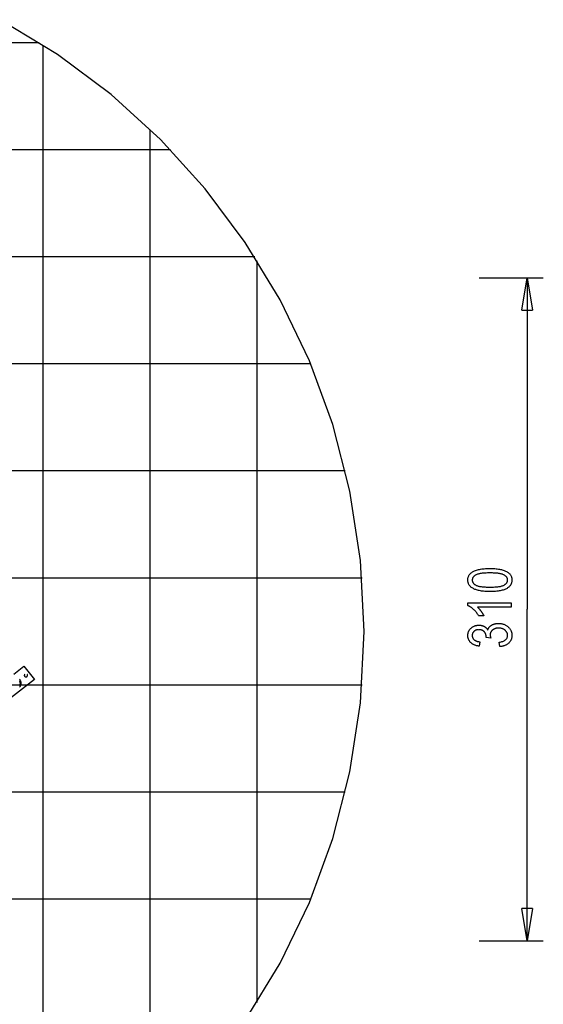
# Model space of a CAD drawing. Extents: x -36.7 to 36.7, y -37.5 to 37.5.
# Drawn here: x 12.2 to 36.7, y -12.4 to 33.6 of the extents above; entities that cross this region are included whole.
import ezdxf

# ---------------------------------------------------------------- set-up
doc = ezdxf.new("R2010")
doc.units = 0
for name, pattern in [('NEW_LINE24', [0]), ('NEW_LINE25', [0]), ('NEW_LINE26', [0]), ('NEW_LINE27', [0]), ('NEW_LINE28', [0]), ('NEW_LINE29', [0]), ('NEW_LINE30', [0]), ('NEW_LINE31', [0]), ('NEW_LINE32', [0]), ('NEW_LINE33', [0]), ('NEW_LINE34', [0]), ('NEW_LINE35', [0]), ('NEW_LINE36', [0]), ('NEW_LINE37', [0]), ('NEW_LINE38', [0]), ('NEW_LINE39', [0]), ('NEW_LINE40', [0]), ('NEW_LINE41', [0]), ('NEW_LINE42', [0]), ('NEW_LINE43', [0]), ('NEW_LINE44', [0]), ('NEW_LINE45', [0]), ('NEW_LINE46', [0]), ('NEW_LINE47', [0])]:
    doc.linetypes.add(name, pattern=pattern)
doc.layers.get('0').update_dxf_attribs({"linetype": 'CONTINUOUS'})

msp = doc.modelspace()

# ---------------------------------------------------------------- linework, layer by layer
at = {"color": 0, "linetype": 'NEW_LINE47'}
for points in [[(28.3111, 5.0467), (28.3111, 5.0467), (28.1432, 8.3695), (27.6507, 11.5964), (26.8498, 14.711), (25.757, 17.697), (24.3883, 20.5379), (22.7605, 23.2175), (20.8895, 25.7194), (18.792, 28.0275), (16.4839, 30.125), (13.982, 31.996), (11.3024, 33.6238)], [(22.7604, -13.1244), (24.3882, -10.4448), (25.7569, -7.6039), (26.8497, -4.6179), (27.6506, -1.5033), (28.1431, 1.7235), (28.311, 5.0465)]]:
    msp.add_lwpolyline(points, dxfattribs=at)
at = {"color": 0}
for points in [[(13.1316, 32.5466), (-21.5094, 32.5466)], [(13.1316, 32.5466), (-21.5094, 32.5466)], [(13.1316, 32.5466), (-21.5094, 32.5466)], [(13.1316, 32.5466), (-21.5094, 32.5466)], [(13.1316, 32.5466), (-21.5094, 32.5466)], [(13.1316, 32.5466), (-21.5094, 32.5466)], [(13.1316, 32.5466), (-21.5094, 32.5466)], [(13.1316, 32.5466), (-21.5094, 32.5466)], [(13.1316, 32.5466), (-21.5094, 32.5466)], [(13.1316, 32.5466), (-21.5094, 32.5466)], [(13.1316, 32.5466), (-21.5094, 32.5466)], [(13.1316, 32.5466), (-21.5094, 32.5466)], [(13.1316, 32.5466), (-21.5094, 32.5466)], [(13.1316, 32.5466), (-21.5094, 32.5466)], [(13.1316, 32.5466), (-21.5094, 32.5466)], [(13.1316, 32.5466), (-21.5094, 32.5466)], [(13.1316, 32.5466), (-21.5094, 32.5466)], [(13.1316, 32.5466), (-21.5094, 32.5466)], [(13.1316, 32.5466), (-21.5094, 32.5466)], [(13.1316, 32.5466), (-21.5094, 32.5466)], [(13.1316, 32.5466), (-21.5094, 32.5466)], [(13.1316, 32.5466), (13.1316, 32.5466)], [(13.3111, 32.4327), (13.3111, 32.4327)], [(13.3111, -22.3395), (13.3111, 32.4327)], [(13.3111, -22.3395), (13.3111, 32.4327)], [(13.3111, -22.3395), (13.3111, 32.4327)], [(13.3111, -22.3395), (13.3111, 32.4327)], [(13.3111, -22.3395), (13.3111, 32.4327)], [(13.3111, -22.3395), (13.3111, 32.4327)], [(13.3111, -22.3395), (13.3111, 32.4327)], [(13.3111, -22.3395), (13.3111, 32.4327)], [(13.3111, -22.3395), (13.3111, 32.4327)], [(13.3111, -22.3395), (13.3111, 32.4327)], [(13.3111, -22.3395), (13.3111, 32.4327)], [(13.3111, -22.3395), (13.3111, 32.4327)], [(13.3111, -22.3395), (13.3111, 32.4327)], [(13.3111, -22.3395), (13.3111, 32.4327)], [(13.3111, -22.3395), (13.3111, 32.4327)], [(13.3111, -22.3395), (13.3111, 32.4327)], [(13.3111, -22.3395), (13.3111, 32.4327)], [(13.3111, -22.3395), (13.3111, 32.4327)], [(13.3111, -22.3395), (13.3111, 32.4327)], [(13.3111, -22.3395), (13.3111, 32.4327)], [(13.3111, -22.3395), (13.3111, 32.4327)], [(18.3111, 28.4987), (18.3111, 28.4987)], [(18.3111, -18.4054), (18.3111, 28.4987)], [(18.3111, -18.4054), (18.3111, 28.4987)], [(18.3111, -18.4054), (18.3111, 28.4987)], [(18.3111, -18.4054), (18.3111, 28.4987)], [(18.3111, -18.4054), (18.3111, 28.4987)], [(18.3111, -18.4054), (18.3111, 28.4987)], [(18.3111, -18.4054), (18.3111, 28.4987)], [(18.3111, -18.4054), (18.3111, 28.4987)], [(18.3111, -18.4054), (18.3111, 28.4987)], [(18.3111, -18.4054), (18.3111, 28.4987)], [(18.3111, -18.4054), (18.3111, 28.4987)], [(18.3111, -18.4054), (18.3111, 28.4987)], [(18.3111, -18.4054), (18.3111, 28.4987)], [(18.3111, -18.4054), (18.3111, 28.4987)], [(18.3111, -18.4054), (18.3111, 28.4987)], [(18.3111, -18.4054), (18.3111, 28.4987)], [(18.3111, -18.4054), (18.3111, 28.4987)], [(18.3111, -18.4054), (18.3111, 28.4987)], [(18.3111, -18.4054), (18.3111, 28.4987)], [(18.3111, -18.4054), (18.3111, 28.4987)], [(18.3111, -18.4054), (18.3111, 28.4987)], [(19.2631, 27.5467), (-27.6409, 27.5467)], [(19.2631, 27.5467), (-27.6409, 27.5467)], [(19.2631, 27.5467), (-27.6409, 27.5467)], [(19.2631, 27.5467), (-27.6409, 27.5467)], [(19.2631, 27.5467), (-27.6409, 27.5467)], [(19.2631, 27.5467), (-27.6409, 27.5467)], [(19.2631, 27.5467), (-27.6409, 27.5467)], [(19.2631, 27.5467), (-27.6409, 27.5467)], [(19.2631, 27.5467), (-27.6409, 27.5467)], [(19.2631, 27.5467), (-27.6409, 27.5467)], [(19.2631, 27.5467), (-27.6409, 27.5467)], [(19.2631, 27.5467), (-27.6409, 27.5467)], [(19.2631, 27.5467), (-27.6409, 27.5467)], [(19.2631, 27.5467), (-27.6409, 27.5467)], [(19.2631, 27.5467), (-27.6409, 27.5467)], [(19.2631, 27.5467), (-27.6409, 27.5467)], [(19.2631, 27.5467), (-27.6409, 27.5467)], [(19.2631, 27.5467), (-27.6409, 27.5467)], [(19.2631, 27.5467), (-27.6409, 27.5467)], [(19.2631, 27.5467), (-27.6409, 27.5467)], [(19.2631, 27.5467), (-27.6409, 27.5467)], [(19.2631, 27.5467), (19.2631, 27.5467)], [(23.1972, 22.5467), (-31.575, 22.5467)], [(23.1972, 22.5467), (-31.575, 22.5467)], [(23.1972, 22.5467), (-31.575, 22.5467)], [(23.1972, 22.5467), (-31.575, 22.5467)], [(23.1972, 22.5467), (-31.575, 22.5467)], [(23.1972, 22.5467), (-31.575, 22.5467)], [(23.1972, 22.5467), (-31.575, 22.5467)], [(23.1972, 22.5467), (-31.575, 22.5467)], [(23.1972, 22.5467), (-31.575, 22.5467)], [(23.1972, 22.5467), (-31.575, 22.5467)], [(23.1972, 22.5467), (-31.575, 22.5467)], [(23.1972, 22.5467), (-31.575, 22.5467)], [(23.1972, 22.5467), (-31.575, 22.5467)], [(23.1972, 22.5467), (-31.575, 22.5467)], [(23.1972, 22.5467), (-31.575, 22.5467)], [(23.1972, 22.5467), (-31.575, 22.5467)], [(23.1972, 22.5467), (-31.575, 22.5467)], [(23.1972, 22.5467), (-31.575, 22.5467)], [(23.1972, 22.5467), (-31.575, 22.5467)], [(23.1972, 22.5467), (-31.575, 22.5467)], [(23.1972, 22.5467), (-31.575, 22.5467)], [(23.1972, 22.5467), (23.1972, 22.5467)], [(23.3111, 22.3672), (23.3111, 22.3672)], [(23.3111, -12.2738), (23.3111, 22.3672)], [(23.3111, -12.2738), (23.3111, 22.3672)], [(23.3111, -12.2738), (23.3111, 22.3672)], [(23.3111, -12.2738), (23.3111, 22.3672)], [(23.3111, -12.2738), (23.3111, 22.3672)], [(23.3111, -12.2738), (23.3111, 22.3672)], [(23.3111, -12.2738), (23.3111, 22.3672)], [(23.3111, -12.2738), (23.3111, 22.3672)], [(23.3111, -12.2738), (23.3111, 22.3672)], [(23.3111, -12.2738), (23.3111, 22.3672)], [(23.3111, -12.2738), (23.3111, 22.3672)], [(23.3111, -12.2738), (23.3111, 22.3672)], [(23.3111, -12.2738), (23.3111, 22.3672)], [(23.3111, -12.2738), (23.3111, 22.3672)], [(23.3111, -12.2738), (23.3111, 22.3672)], [(23.3111, -12.2738), (23.3111, 22.3672)], [(23.3111, -12.2738), (23.3111, 22.3672)], [(23.3111, -12.2738), (23.3111, 22.3672)], [(23.3111, -12.2738), (23.3111, 22.3672)], [(23.3111, -12.2738), (23.3111, 22.3672)], [(23.3111, -12.2738), (23.3111, 22.3672)], [(33.6891, 21.5622), (33.6891, 21.5622)], [(33.6891, 21.5622), (36.6891, 21.5622)], [(33.6891, 21.5622), (36.6891, 21.5622)], [(33.6891, 21.5622), (36.6891, 21.5622)], [(33.6891, 21.5622), (36.6891, 21.5622)], [(33.6891, 21.5622), (36.6891, 21.5622)], [(33.6891, 21.5622), (36.6891, 21.5622)], [(33.6891, 21.5622), (36.6891, 21.5622)], [(33.6891, 21.5622), (36.6891, 21.5622)], [(33.6891, 21.5622), (36.6891, 21.5622)], [(33.6891, 21.5622), (36.6891, 21.5622)], [(33.6891, 21.5622), (36.6891, 21.5622)], [(33.6891, 21.5622), (36.6891, 21.5622)], [(33.6891, 21.5622), (36.6891, 21.5622)], [(33.6891, 21.5622), (36.6891, 21.5622)], [(33.6891, 21.5622), (36.6891, 21.5622)], [(33.6891, 21.5622), (36.6891, 21.5622)], [(33.6891, 21.5622), (36.6891, 21.5622)], [(33.6891, 21.5622), (36.6891, 21.5622)], [(33.6891, 21.5622), (36.6891, 21.5622)], [(33.6891, 21.5622), (36.6891, 21.5622)], [(33.6891, 21.5622), (36.6891, 21.5622)], [(35.6891, 20.0622), (35.9391, 21.5622)], [(35.6891, 20.0622), (35.9391, 21.5622)], [(35.6891, 20.0622), (35.9391, 21.5622)], [(35.6891, 20.0622), (35.9391, 21.5622)], [(35.6891, 20.0622), (35.9391, 21.5622)], [(35.6891, 20.0622), (35.9391, 21.5622)], [(35.6891, 20.0622), (35.9391, 21.5622)], [(35.6891, 20.0622), (35.9391, 21.5622)], [(35.6891, 20.0622), (35.9391, 21.5622)], [(35.6891, 20.0622), (35.9391, 21.5622)], [(35.6891, 20.0622), (35.9391, 21.5622)], [(35.6891, 20.0622), (35.9391, 21.5622)], [(35.6891, 20.0622), (35.9391, 21.5622)], [(35.6891, 20.0622), (35.9391, 21.5622)], [(35.6891, 20.0622), (35.9391, 21.5622)], [(35.6891, 20.0622), (35.9391, 21.5622)], [(35.6891, 20.0622), (35.9391, 21.5622)], [(35.6891, 20.0622), (35.9391, 21.5622)], [(35.6891, 20.0622), (35.9391, 21.5622)], [(35.6891, 20.0622), (35.9391, 21.5622)], [(35.6891, 20.0622), (35.9391, 21.5622)], [(35.9391, 21.5622), (35.9391, 21.5622)], [(35.9391, 21.5622), (35.9391, 21.5622)], [(35.9391, 21.5622), (36.1891, 20.0622)], [(35.9391, 21.5622), (36.1891, 20.0622)], [(35.9391, 21.5622), (36.1891, 20.0622)], [(35.9391, 21.5622), (36.1891, 20.0622)], [(35.9391, 21.5622), (36.1891, 20.0622)], [(35.9391, 21.5622), (36.1891, 20.0622)], [(35.9391, 21.5622), (36.1891, 20.0622)], [(35.9391, 21.5622), (36.1891, 20.0622)], [(35.9391, 21.5622), (36.1891, 20.0622)], [(35.9391, 21.5622), (36.1891, 20.0622)], [(35.9391, 21.5622), (36.1891, 20.0622)], [(35.9391, 21.5622), (36.1891, 20.0622)], [(35.9391, 21.5622), (36.1891, 20.0622)], [(35.9391, 21.5622), (36.1891, 20.0622)], [(35.9391, 21.5622), (36.1891, 20.0622)], [(35.9391, 21.5622), (36.1891, 20.0622)], [(35.9391, 21.5622), (36.1891, 20.0622)], [(35.9391, 21.5622), (36.1891, 20.0622)], [(35.9391, 21.5622), (36.1891, 20.0622)], [(35.9391, 21.5622), (36.1891, 20.0622)], [(35.9391, 21.5622), (36.1891, 20.0622)], [(35.9391, 21.5622), (35.9391, 21.5622)], [(35.9391, 21.5622), (35.9391, 20.0622)], [(35.9391, 21.5622), (35.9391, 20.0622)], [(35.9391, 21.5622), (35.9391, 20.0622)], [(35.9391, 21.5622), (35.9391, 20.0622)], [(35.9391, 21.5622), (35.9391, 20.0622)], [(35.9391, 21.5622), (35.9391, 20.0622)], [(35.9391, 21.5622), (35.9391, 20.0622)], [(35.9391, 21.5622), (35.9391, 20.0622)], [(35.9391, 21.5622), (35.9391, 20.0622)], [(35.9391, 21.5622), (35.9391, 20.0622)], [(35.9391, 21.5622), (35.9391, 20.0622)], [(35.9391, 21.5622), (35.9391, 20.0622)], [(35.9391, 21.5622), (35.9391, 20.0622)], [(35.9391, 21.5622), (35.9391, 20.0622)], [(35.9391, 21.5622), (35.9391, 20.0622)], [(35.9391, 21.5622), (35.9391, 20.0622)], [(35.9391, 21.5622), (35.9391, 20.0622)], [(35.9391, 21.5622), (35.9391, 20.0622)], [(35.9391, 21.5622), (35.9391, 20.0622)], [(35.9391, 21.5622), (35.9391, 20.0622)], [(35.9391, 21.5622), (35.9391, 20.0622)], [(35.9391, 21.5622), (35.9391, 21.5622)], [(35.9391, 21.5622), (35.9391, 6.0845)], [(35.9391, 21.5622), (35.9391, 6.0845)], [(35.9391, 21.5622), (35.9391, 6.0845)], [(35.9391, 21.5622), (35.9391, 6.0845)], [(35.9391, 21.5622), (35.9391, 6.0845)], [(35.9391, 21.5622), (35.9391, 6.0845)], [(35.9391, 21.5622), (35.9391, 6.0845)], [(35.9391, 21.5622), (35.9391, 6.0845)], [(35.9391, 21.5622), (35.9391, 6.0845)], [(35.9391, 21.5622), (35.9391, 6.0845)], [(35.9391, 21.5622), (35.9391, 6.0845)], [(35.9391, 21.5622), (35.9391, 6.0845)], [(35.9391, 21.5622), (35.9391, 6.0845)], [(35.9391, 21.5622), (35.9391, 6.0845)], [(35.9391, 21.5622), (35.9391, 6.0845)], [(35.9391, 21.5622), (35.9391, 6.0845)], [(35.9391, 21.5622), (35.9391, 6.0845)], [(35.9391, 21.5622), (35.9391, 6.0845)], [(35.9391, 21.5622), (35.9391, 6.0845)], [(35.9391, 21.5622), (35.9391, 6.0845)], [(35.9391, 21.5622), (35.9391, 6.0845)], [(36.6891, 21.5622), (36.6891, 21.5622)], [(35.6891, 20.0622), (35.6891, 20.0622)], [(35.6891, 20.0622), (35.6891, 20.0622)], [(35.6891, 20.0622), (36.1891, 20.0622)], [(35.6891, 20.0622), (36.1891, 20.0622)], [(35.6891, 20.0622), (36.1891, 20.0622)], [(35.6891, 20.0622), (36.1891, 20.0622)], [(35.6891, 20.0622), (36.1891, 20.0622)], [(35.6891, 20.0622), (36.1891, 20.0622)], [(35.6891, 20.0622), (36.1891, 20.0622)], [(35.6891, 20.0622), (36.1891, 20.0622)], [(35.6891, 20.0622), (36.1891, 20.0622)], [(35.6891, 20.0622), (36.1891, 20.0622)], [(35.6891, 20.0622), (36.1891, 20.0622)], [(35.6891, 20.0622), (36.1891, 20.0622)], [(35.6891, 20.0622), (36.1891, 20.0622)], [(35.6891, 20.0622), (36.1891, 20.0622)], [(35.6891, 20.0622), (36.1891, 20.0622)], [(35.6891, 20.0622), (36.1891, 20.0622)], [(35.6891, 20.0622), (36.1891, 20.0622)], [(35.6891, 20.0622), (36.1891, 20.0622)], [(35.6891, 20.0622), (36.1891, 20.0622)], [(35.6891, 20.0622), (36.1891, 20.0622)], [(35.6891, 20.0622), (36.1891, 20.0622)], [(35.9391, 20.0622), (35.9391, 20.0622)], [(36.1891, 20.0622), (36.1891, 20.0622)], [(36.1891, 20.0622), (36.1891, 20.0622)], [(25.8111, 17.5467), (-34.1889, 17.5467)], [(25.8111, 17.5467), (-34.1889, 17.5467)], [(25.8111, 17.5467), (-34.1889, 17.5467)], [(25.8111, 17.5467), (-34.1889, 17.5467)], [(25.8111, 17.5467), (-34.1889, 17.5467)], [(25.8111, 17.5467), (-34.1889, 17.5467)], [(25.8111, 17.5467), (-34.1889, 17.5467)], [(25.8111, 17.5467), (-34.1889, 17.5467)], [(25.8111, 17.5467), (-34.1889, 17.5467)], [(25.8111, 17.5467), (-34.1889, 17.5467)], [(25.8111, 17.5467), (-34.1889, 17.5467)], [(25.8111, 17.5467), (-34.1889, 17.5467)], [(25.8111, 17.5467), (-34.1889, 17.5467)], [(25.8111, 17.5467), (-34.1889, 17.5467)], [(25.8111, 17.5467), (-34.1889, 17.5467)], [(25.8111, 17.5467), (-34.1889, 17.5467)], [(25.8111, 17.5467), (-34.1889, 17.5467)], [(25.8111, 17.5467), (-34.1889, 17.5467)], [(25.8111, 17.5467), (-34.1889, 17.5467)], [(25.8111, 17.5467), (-34.1889, 17.5467)], [(25.8111, 17.5467), (-34.1889, 17.5467)], [(25.8111, 17.5467), (25.8111, 17.5467)], [(27.4338, 12.5467), (-35.8116, 12.5467)], [(27.4338, 12.5467), (-35.8116, 12.5467)], [(27.4338, 12.5467), (-35.8116, 12.5467)], [(27.4338, 12.5467), (-35.8116, 12.5467)], [(27.4338, 12.5467), (-35.8116, 12.5467)], [(27.4338, 12.5467), (-35.8116, 12.5467)], [(27.4338, 12.5467), (-35.8116, 12.5467)], [(27.4338, 12.5467), (-35.8116, 12.5467)], [(27.4338, 12.5467), (-35.8116, 12.5467)], [(27.4338, 12.5467), (-35.8116, 12.5467)], [(27.4338, 12.5467), (-35.8116, 12.5467)], [(27.4338, 12.5467), (-35.8116, 12.5467)], [(27.4338, 12.5467), (-35.8116, 12.5467)], [(27.4338, 12.5467), (-35.8116, 12.5467)], [(27.4338, 12.5467), (-35.8116, 12.5467)], [(27.4338, 12.5467), (-35.8116, 12.5467)], [(27.4338, 12.5467), (-35.8116, 12.5467)], [(27.4338, 12.5467), (-35.8116, 12.5467)], [(27.4338, 12.5467), (-35.8116, 12.5467)], [(27.4338, 12.5467), (-35.8116, 12.5467)], [(27.4338, 12.5467), (-35.8116, 12.5467)], [(27.4338, 12.5467), (27.4338, 12.5467)], [(34.1924, 6.9131), (34.1924, 6.9131), (34.1297, 6.9135), (34.0689, 6.9152), (34.0101, 6.9177), (33.9534, 6.9216), (33.8984, 6.9263), (33.8454, 6.9323), (33.7944, 6.9392), (33.7453, 6.9473), (33.698, 6.9563), (33.6527, 6.9665), (33.6094, 6.9776), (33.5681, 6.9901), (33.5285, 7.0034), (33.491, 7.018), (33.4555, 7.0336), (33.4219, 7.0504), (33.4219, 7.0504), (33.39, 7.0679), (33.3604, 7.0865), (33.3327, 7.1061), (33.3072, 7.127), (33.2836, 7.1486), (33.2621, 7.1714), (33.2427, 7.1951), (33.2254, 7.22), (33.2099, 7.2456), (33.1966, 7.2725), (33.1853, 7.3003), (33.1762, 7.3293), (33.1689, 7.3591), (33.1639, 7.39), (33.1608, 7.4219), (33.1599, 7.455), (33.1599, 7.455), (33.1606, 7.4841), (33.1632, 7.5125), (33.1672, 7.5401), (33.1731, 7.5671), (33.1804, 7.593), (33.1896, 7.6184), (33.2004, 7.6428), (33.213, 7.6667), (33.227, 7.6895), (33.2429, 7.7117), (33.2603, 7.733), (33.2795, 7.7537), (33.3002, 7.7734), (33.3227, 7.7925), (33.3467, 7.8108), (33.3725, 7.8284), (33.3725, 7.8284), (33.4055, 7.8482), (33.4412, 7.867), (33.4793, 7.8843), (33.5198, 7.9005), (33.5624, 7.9152), (33.6077, 7.9289), (33.6554, 7.9411), (33.7055, 7.9522), (33.7577, 7.9617), (33.8126, 7.9701), (33.8699, 7.9771), (33.9296, 7.9831), (33.9917, 7.9875), (34.0562, 7.9908), (34.1231, 7.9927), (34.1924, 7.9935), (34.1924, 7.9935), (34.2545, 7.9929), (34.315, 7.9912), (34.3733, 7.9885), (34.43, 7.9849), (34.4845, 7.98), (34.5373, 7.9741), (34.5881, 7.9672), (34.6372, 7.9593), (34.6841, 7.9502), (34.7293, 7.94), (34.7725, 7.9288), (34.814, 7.9166), (34.8533, 7.9033), (34.891, 7.8889), (34.9266, 7.8735), (34.9605, 7.8571), (34.9605, 7.8571), (34.9921, 7.8394), (35.0219, 7.8208), (35.0495, 7.8012), (35.0752, 7.7806), (35.0987, 7.7589), (35.1202, 7.7362), (35.1396, 7.7124), (35.1572, 7.6877), (35.1725, 7.6618), (35.1859, 7.6349), (35.1971, 7.6069), (35.2064, 7.5781), (35.2135, 7.5481), (35.2187, 7.5172), (35.2218, 7.4851), (35.2229, 7.4521), (35.2229, 7.4521), (35.2218, 7.4227), (35.2191, 7.3941), (35.2146, 7.3661), (35.2083, 7.3388), (35.2001, 7.3121), (35.1902, 7.2862), (35.1785, 7.261), (35.165, 7.2365), (35.1494, 7.2125), (35.1323, 7.1893), (35.1133, 7.1667), (35.0926, 7.1448), (35.0698, 7.1235), (35.0455, 7.103), (35.0194, 7.0832), (34.9915, 7.0641), (34.9915, 7.0641), (34.9611, 7.0456), (34.9283, 7.0285), (34.8927, 7.0126), (34.8547, 6.9979), (34.8138, 6.9841), (34.7705, 6.9718), (34.7245, 6.9606), (34.676, 6.9507), (34.6246, 6.9417), (34.5708, 6.9341), (34.5142, 6.9275), (34.4552, 6.9224), (34.3933, 6.9182), (34.329, 6.9153), (34.2619, 6.9135), (34.1924, 6.9131)], [(28.2148, 7.5467), (-36.5926, 7.5467)], [(28.2148, 7.5467), (-36.5926, 7.5467)], [(28.2148, 7.5467), (-36.5926, 7.5467)], [(28.2148, 7.5467), (-36.5926, 7.5467)], [(28.2148, 7.5467), (-36.5926, 7.5467)], [(28.2148, 7.5467), (-36.5926, 7.5467)], [(28.2148, 7.5467), (-36.5926, 7.5467)], [(28.2148, 7.5467), (-36.5926, 7.5467)], [(28.2148, 7.5467), (-36.5926, 7.5467)], [(28.2148, 7.5467), (-36.5926, 7.5467)], [(28.2148, 7.5467), (-36.5926, 7.5467)], [(28.2148, 7.5467), (-36.5926, 7.5467)], [(28.2148, 7.5467), (-36.5926, 7.5467)], [(28.2148, 7.5467), (-36.5926, 7.5467)], [(28.2148, 7.5467), (-36.5926, 7.5467)], [(28.2148, 7.5467), (-36.5926, 7.5467)], [(28.2148, 7.5467), (-36.5926, 7.5467)], [(28.2148, 7.5467), (-36.5926, 7.5467)], [(28.2148, 7.5467), (-36.5926, 7.5467)], [(28.2148, 7.5467), (-36.5926, 7.5467)], [(28.2148, 7.5467), (-36.5926, 7.5467)], [(28.2148, 7.5467), (28.2148, 7.5467)], [(34.1924, 7.1215), (34.1924, 7.1215), (34.2524, 7.1218), (34.3102, 7.1228), (34.3652, 7.1246), (34.4179, 7.1273), (34.4678, 7.1305), (34.5154, 7.1345), (34.5604, 7.1393), (34.603, 7.145), (34.6428, 7.1512), (34.6803, 7.1581), (34.7151, 7.1658), (34.7475, 7.1743), (34.7772, 7.1834), (34.8047, 7.1933), (34.8294, 7.204), (34.8518, 7.2155), (34.8518, 7.2155), (34.8719, 7.2273), (34.8909, 7.2398), (34.9084, 7.2527), (34.9249, 7.2661), (34.9398, 7.2797), (34.9536, 7.2938), (34.966, 7.3083), (34.9773, 7.3234), (34.987, 7.3386), (34.9956, 7.3544), (35.0028, 7.3706), (35.0088, 7.3873), (35.0133, 7.4042), (35.0166, 7.4216), (35.0185, 7.4394), (35.0193, 7.4578), (35.0193, 7.4578), (35.0185, 7.4748), (35.0166, 7.4917), (35.0131, 7.5081), (35.0086, 7.5243), (35.0025, 7.54), (34.9953, 7.5555), (34.9866, 7.5706), (34.9768, 7.5854), (34.9654, 7.5997), (34.9528, 7.6137), (34.9388, 7.6273), (34.9237, 7.6407), (34.907, 7.6536), (34.8892, 7.6663), (34.8699, 7.6785), (34.8495, 7.6906), (34.8495, 7.6906), (34.8269, 7.7017), (34.802, 7.7124), (34.7745, 7.7221), (34.7448, 7.7313), (34.7123, 7.7396), (34.6775, 7.7474), (34.6401, 7.7543), (34.6004, 7.7606), (34.5579, 7.766), (34.5132, 7.7708), (34.4658, 7.7747), (34.4162, 7.7782), (34.3638, 7.7807), (34.3092, 7.7827), (34.2519, 7.7837), (34.1924, 7.7842), (34.1924, 7.7842), (34.1319, 7.7837), (34.0741, 7.7827), (34.0188, 7.7807), (33.9661, 7.7782), (33.9159, 7.7747), (33.8683, 7.7707), (33.8232, 7.7659), (33.7807, 7.7605), (33.7407, 7.7541), (33.7033, 7.7472), (33.6684, 7.7394), (33.6361, 7.731), (33.6063, 7.7217), (33.5791, 7.7118), (33.5544, 7.701), (33.5324, 7.6897), (33.5324, 7.6897), (33.512, 7.6776), (33.4931, 7.6651), (33.4754, 7.6521), (33.4592, 7.6388), (33.4442, 7.625), (33.4305, 7.6109), (33.4181, 7.5962), (33.4071, 7.5812), (33.3972, 7.5656), (33.3888, 7.5497), (33.3816, 7.5333), (33.3758, 7.5166), (33.3712, 7.4993), (33.368, 7.4817), (33.3661, 7.4636), (33.3655, 7.4451), (33.3655, 7.4451), (33.3661, 7.4279), (33.368, 7.4113), (33.3713, 7.3949), (33.376, 7.379), (33.3819, 7.3632), (33.3892, 7.348), (33.3978, 7.3329), (33.4078, 7.3184), (33.4189, 7.304), (33.4315, 7.2901), (33.4453, 7.2765), (33.4606, 7.2634), (33.4771, 7.2504), (33.4949, 7.238), (33.5141, 7.2258), (33.5348, 7.2141), (33.5348, 7.2141), (33.5572, 7.2028), (33.5821, 7.1923), (33.6095, 7.1826), (33.6395, 7.1736), (33.6718, 7.1652), (33.7066, 7.1575), (33.744, 7.1506), (33.7839, 7.1446), (33.8262, 7.1391), (33.871, 7.1344), (33.9183, 7.1304), (33.9681, 7.1272), (34.0203, 7.1246), (34.0752, 7.1228), (34.1325, 7.1218), (34.1924, 7.1215)], [(35.1886, 6.3924), (35.1886, 6.1888), (33.6082, 6.1888), (33.6082, 6.1888), (33.6184, 6.1797), (33.6288, 6.1703), (33.639, 6.1605), (33.6495, 6.1504), (33.6599, 6.1398), (33.6704, 6.1289), (33.6809, 6.1177), (33.6915, 6.1062), (33.702, 6.0941), (33.7125, 6.0817), (33.723, 6.0689), (33.7338, 6.0558), (33.7445, 6.0422), (33.7553, 6.0284), (33.7661, 6.0142), (33.777, 5.9997), (33.777, 5.9997), (33.7874, 5.9849), (33.7977, 5.9703), (33.8076, 5.9558), (33.8173, 5.9415), (33.8265, 5.9273), (33.8354, 5.9133), (33.844, 5.8994), (33.8524, 5.8859), (33.8603, 5.8723), (33.8679, 5.8589), (33.8752, 5.8457), (33.8823, 5.8326), (33.8888, 5.8196), (33.8952, 5.8068), (33.9011, 5.7942), (33.9069, 5.7819), (33.6674, 5.7819), (33.6674, 5.7819), (33.655, 5.8027), (33.6425, 5.8233), (33.6295, 5.8436), (33.6164, 5.8636), (33.6027, 5.8832), (33.5888, 5.9026), (33.5746, 5.9216), (33.5601, 5.9404), (33.5451, 5.9586), (33.5299, 5.9767), (33.5144, 5.9945), (33.4986, 6.0121), (33.4823, 6.0292), (33.4657, 6.0462), (33.4488, 6.0628), (33.4318, 6.0792), (33.4318, 6.0792), (33.4143, 6.0948), (33.3969, 6.1101), (33.3795, 6.1245), (33.3623, 6.1386), (33.3451, 6.1518), (33.328, 6.1647), (33.3109, 6.177), (33.294, 6.1887), (33.2769, 6.1995), (33.26, 6.21), (33.2432, 6.2199), (33.2265, 6.2292), (33.2097, 6.2377), (33.1931, 6.2458), (33.1764, 6.2533), (33.1599, 6.2602), (33.1599, 6.3924), (35.1886, 6.3924)], [(35.9391, 6.0845), (35.9391, 6.0845)], [(35.9391, -9.3932), (35.9391, 6.0845)], [(35.9391, -9.3932), (35.9391, 6.0845)], [(35.9391, -9.3932), (35.9391, 6.0845)], [(35.9391, -9.3932), (35.9391, 6.0845)], [(35.9391, -9.3932), (35.9391, 6.0845)], [(35.9391, -9.3932), (35.9391, 6.0845)], [(35.9391, -9.3932), (35.9391, 6.0845)], [(35.9391, -9.3932), (35.9391, 6.0845)], [(35.9391, -9.3932), (35.9391, 6.0845)], [(35.9391, -9.3932), (35.9391, 6.0845)], [(35.9391, -9.3932), (35.9391, 6.0845)], [(35.9391, -9.3932), (35.9391, 6.0845)], [(35.9391, -9.3932), (35.9391, 6.0845)], [(35.9391, -9.3932), (35.9391, 6.0845)], [(35.9391, -9.3932), (35.9391, 6.0845)], [(35.9391, -9.3932), (35.9391, 6.0845)], [(35.9391, -9.3932), (35.9391, 6.0845)], [(35.9391, -9.3932), (35.9391, 6.0845)], [(35.9391, -9.3932), (35.9391, 6.0845)], [(35.9391, -9.3932), (35.9391, 6.0845)], [(35.9391, -9.3932), (35.9391, 6.0845)], [(35.9391, 6.0845), (35.9391, 6.0845)], [(34.6552, 4.3407), (34.6223, 4.5448), (34.6223, 4.5448), (34.6701, 4.5534), (34.7151, 4.5637), (34.7568, 4.5753), (34.7957, 4.5886), (34.8312, 4.6032), (34.8639, 4.6195), (34.8933, 4.6372), (34.9198, 4.6566), (34.9429, 4.6773), (34.9632, 4.6997), (34.9803, 4.7235), (34.9944, 4.7489), (35.0052, 4.7757), (35.013, 4.8041), (35.0176, 4.834), (35.0193, 4.8656), (35.0193, 4.8656), (35.0187, 4.8828), (35.0173, 4.8998), (35.015, 4.9165), (35.0118, 4.9331), (35.0075, 4.9491), (35.0025, 4.9649), (34.9965, 4.9804), (34.9897, 4.9958), (34.9817, 5.0106), (34.9729, 5.0252), (34.9632, 5.0395), (34.9527, 5.0537), (34.9411, 5.0673), (34.9287, 5.0808), (34.9154, 5.0939), (34.9012, 5.1069), (34.9012, 5.1069), (34.8861, 5.1191), (34.8705, 5.1307), (34.8544, 5.1414), (34.8379, 5.1515), (34.8207, 5.1606), (34.803, 5.169), (34.7847, 5.1766), (34.766, 5.1835), (34.7465, 5.1893), (34.7267, 5.1945), (34.7063, 5.1988), (34.6853, 5.2025), (34.6637, 5.2052), (34.6417, 5.2073), (34.619, 5.2085), (34.5959, 5.209), (34.5959, 5.209), (34.574, 5.2085), (34.5528, 5.2075), (34.532, 5.2055), (34.5119, 5.2031), (34.4921, 5.1997), (34.4731, 5.1958), (34.4545, 5.191), (34.4367, 5.1856), (34.4191, 5.1793), (34.4023, 5.1724), (34.3858, 5.1646), (34.3701, 5.1564), (34.3547, 5.1471), (34.34, 5.1373), (34.3258, 5.1266), (34.3123, 5.1154), (34.3123, 5.1154), (34.2991, 5.1033), (34.2869, 5.0911), (34.2754, 5.0786), (34.265, 5.0658), (34.2552, 5.0525), (34.2464, 5.0389), (34.2384, 5.025), (34.2314, 5.0109), (34.225, 4.9962), (34.2195, 4.9813), (34.2149, 4.9661), (34.2112, 4.9506), (34.2082, 4.9346), (34.2062, 4.9183), (34.2049, 4.9017), (34.2046, 4.8849), (34.2046, 4.8849), (34.2046, 4.8774), (34.2049, 4.8699), (34.2054, 4.8621), (34.2062, 4.8542), (34.2071, 4.8459), (34.2084, 4.8375), (34.2098, 4.8289), (34.2115, 4.8202), (34.2132, 4.811), (34.2153, 4.8018), (34.2176, 4.7923), (34.2201, 4.7827), (34.2227, 4.7727), (34.2257, 4.7627), (34.2289, 4.7523), (34.2323, 4.7419), (34.0146, 4.7654), (34.0174, 4.797), (34.0174, 4.797), (34.0169, 4.8155), (34.0159, 4.8336), (34.0139, 4.8512), (34.0115, 4.8685), (34.0081, 4.8852), (34.0042, 4.9016), (33.9994, 4.9175), (33.9941, 4.9331), (33.9878, 4.948), (33.9809, 4.9627), (33.9732, 4.9768), (33.965, 4.9906), (33.9559, 5.0038), (33.9463, 5.0167), (33.9358, 5.029), (33.9247, 5.0411), (33.9247, 5.0411), (33.9129, 5.0522), (33.9006, 5.0629), (33.8879, 5.0726), (33.8747, 5.0818), (33.8609, 5.0901), (33.8468, 5.0979), (33.8321, 5.1048), (33.8171, 5.1111), (33.8014, 5.1165), (33.7852, 5.1213), (33.7686, 5.1252), (33.7515, 5.1287), (33.7338, 5.1312), (33.7158, 5.1332), (33.6972, 5.1342), (33.6783, 5.1347), (33.6783, 5.1347), (33.6606, 5.1342), (33.6435, 5.1333), (33.6268, 5.1318), (33.6107, 5.1297), (33.5948, 5.1267), (33.5795, 5.1234), (33.5646, 5.1194), (33.5502, 5.1149), (33.536, 5.1095), (33.5224, 5.1038), (33.5092, 5.0972), (33.4966, 5.0903), (33.4841, 5.0825), (33.4723, 5.0744), (33.4609, 5.0654), (33.4501, 5.0561), (33.4501, 5.0561), (33.4396, 5.046), (33.4298, 5.0357), (33.4207, 5.0251), (33.4123, 5.0144), (33.4045, 5.0033), (33.3975, 4.9921), (33.3911, 4.9805), (33.3854, 4.9688), (33.3803, 4.9566), (33.3759, 4.9443), (33.3722, 4.9316), (33.3692, 4.9188), (33.3668, 4.9056), (33.3652, 4.8923), (33.3643, 4.8786), (33.364, 4.8647), (33.364, 4.8647), (33.3643, 4.8499), (33.3653, 4.8356), (33.367, 4.8216), (33.3695, 4.808), (33.3726, 4.7946), (33.3765, 4.7815), (33.3812, 4.7687), (33.3866, 4.7563), (33.3925, 4.7439), (33.3992, 4.732), (33.4066, 4.7204), (33.4148, 4.7091), (33.4235, 4.6979), (33.4331, 4.6872), (33.4433, 4.6768), (33.4544, 4.6667), (33.4544, 4.6667), (33.466, 4.6567), (33.4783, 4.6474), (33.4914, 4.6384), (33.5053, 4.63), (33.5197, 4.6219), (33.535, 4.6144), (33.5511, 4.6072), (33.5679, 4.6007), (33.5853, 4.5944), (33.6034, 4.5887), (33.6223, 4.5833), (33.6421, 4.5787), (33.6624, 4.5742), (33.6835, 4.5704), (33.7054, 4.5669), (33.7281, 4.5641), (33.6839, 4.3614), (33.6839, 4.3614), (33.6519, 4.3665), (33.621, 4.3725), (33.591, 4.3791), (33.5622, 4.3866), (33.5341, 4.3947), (33.5072, 4.4037), (33.4812, 4.4135), (33.4564, 4.4241), (33.4323, 4.4352), (33.4094, 4.4472), (33.3873, 4.4599), (33.3664, 4.4735), (33.3463, 4.4876), (33.3274, 4.5026), (33.3094, 4.5184), (33.2926, 4.535), (33.2926, 4.535), (33.2764, 4.5519), (33.2614, 4.5695), (33.2473, 4.5875), (33.2344, 4.606), (33.2224, 4.6247), (33.2116, 4.6441), (33.2017, 4.6639), (33.193, 4.6842), (33.185, 4.7047), (33.1783, 4.7259), (33.1726, 4.7473), (33.1681, 4.7694), (33.1643, 4.7917), (33.1618, 4.8147), (33.1603, 4.838), (33.1599, 4.8619), (33.1599, 4.8619), (33.1603, 4.8867), (33.1621, 4.9111), (33.165, 4.935), (33.1692, 4.9585), (33.1743, 4.9814), (33.1807, 5.0039), (33.1882, 5.026), (33.1972, 5.0477), (33.2069, 5.0687), (33.218, 5.0894), (33.2302, 5.1095), (33.2437, 5.1293), (33.2581, 5.1485), (33.274, 5.1672), (33.2908, 5.1855), (33.309, 5.2034), (33.309, 5.2034), (33.3279, 5.2203), (33.3474, 5.2362), (33.3675, 5.2509), (33.3882, 5.2647), (33.4095, 5.2773), (33.4314, 5.2888), (33.4539, 5.2993), (33.477, 5.3087), (33.5007, 5.3168), (33.525, 5.324), (33.5499, 5.33), (33.5755, 5.3351), (33.6016, 5.3389), (33.6284, 5.3417), (33.6557, 5.3434), (33.6839, 5.344), (33.6839, 5.344), (33.7008, 5.3437), (33.7177, 5.3429), (33.7342, 5.3417), (33.7506, 5.3402), (33.7666, 5.338), (33.7826, 5.3354), (33.7981, 5.3324), (33.8136, 5.329), (33.8286, 5.325), (33.8435, 5.3205), (33.858, 5.3156), (33.8725, 5.3103), (33.8865, 5.3044), (33.9004, 5.2981), (33.914, 5.2914), (33.9275, 5.2843), (33.9275, 5.2843), (33.9405, 5.2765), (33.9533, 5.2685), (33.9657, 5.26), (33.9778, 5.2513), (33.9894, 5.242), (34.0007, 5.2325), (34.0117, 5.2225), (34.0224, 5.2123), (34.0325, 5.2015), (34.0425, 5.1905), (34.052, 5.179), (34.0613, 5.1674), (34.07, 5.1552), (34.0785, 5.1427), (34.0866, 5.1299), (34.0945, 5.1168), (34.0945, 5.1168), (34.098, 5.1289), (34.1018, 5.1408), (34.1059, 5.1524), (34.1104, 5.1639), (34.115, 5.175), (34.12, 5.186), (34.1253, 5.1966), (34.1309, 5.207), (34.1365, 5.217), (34.1426, 5.2268), (34.149, 5.2363), (34.1557, 5.2457), (34.1625, 5.2547), (34.1698, 5.2636), (34.1774, 5.2721), (34.1853, 5.2805), (34.1853, 5.2805), (34.1932, 5.2884), (34.2017, 5.2962), (34.2103, 5.3037), (34.2195, 5.3112), (34.2289, 5.3183), (34.2387, 5.3254), (34.2488, 5.3323), (34.2594, 5.3391), (34.27, 5.3454), (34.2812, 5.3517), (34.2925, 5.3577), (34.3044, 5.3637), (34.3165, 5.3693), (34.329, 5.3749), (34.3418, 5.3801), (34.3551, 5.3854), (34.3551, 5.3854), (34.3683, 5.3901), (34.3819, 5.3947), (34.3956, 5.3989), (34.4096, 5.4029), (34.4236, 5.4064), (34.438, 5.4097), (34.4524, 5.4126), (34.4672, 5.4154), (34.482, 5.4176), (34.4971, 5.4196), (34.5123, 5.4213), (34.5278, 5.4228), (34.5434, 5.4238), (34.5593, 5.4246), (34.5754, 5.4251), (34.5917, 5.4254), (34.5917, 5.4254), (34.626, 5.4246), (34.6596, 5.4227), (34.6924, 5.4194), (34.7246, 5.415), (34.7557, 5.4091), (34.7862, 5.4022), (34.8159, 5.3938), (34.8449, 5.3843), (34.8729, 5.3732), (34.9002, 5.3611), (34.9266, 5.3476), (34.9524, 5.333), (34.9772, 5.3168), (35.0014, 5.2996), (35.0248, 5.281), (35.0475, 5.2612), (35.0475, 5.2612), (35.0688, 5.2404), (35.0889, 5.2191), (35.1075, 5.1974), (35.1249, 5.1752), (35.1406, 5.1524), (35.1552, 5.1291), (35.1682, 5.1054), (35.1801, 5.0812), (35.1903, 5.0563), (35.1993, 5.031), (35.2069, 5.0052), (35.2132, 4.9789), (35.2179, 4.952), (35.2214, 4.9247), (35.2235, 4.8968), (35.2243, 4.8685), (35.2243, 4.8685), (35.2236, 4.8421), (35.2218, 4.8165), (35.2188, 4.7911), (35.2146, 4.7665), (35.2092, 4.7422), (35.2026, 4.7185), (35.1948, 4.6952), (35.1858, 4.6726), (35.1753, 4.6502), (35.1639, 4.6286), (35.1513, 4.6073), (35.1375, 4.5867), (35.1223, 4.5664), (35.1061, 4.5468), (35.0887, 4.5276), (35.0701, 4.5091), (35.0701, 4.5091), (35.0502, 4.491), (35.0297, 4.4741), (35.0082, 4.458), (34.9861, 4.4432), (34.963, 4.4291), (34.9392, 4.4161), (34.9144, 4.4041), (34.889, 4.3932), (34.8625, 4.3831), (34.8354, 4.3741), (34.8073, 4.366), (34.7786, 4.359), (34.7489, 4.3528), (34.7185, 4.3478), (34.6872, 4.3437), (34.6552, 4.3407)], [(11.9341, 3.0605), (12.4119, 3.435)], [(11.9341, 3.0605), (12.4119, 3.435)], [(11.9341, 3.0605), (12.4119, 3.435)], [(11.9341, 3.0605), (12.4119, 3.435)], [(11.9341, 3.0605), (12.4119, 3.435)], [(11.9341, 3.0605), (12.4119, 3.435)], [(11.9341, 3.0605), (12.4119, 3.435)], [(11.9341, 3.0605), (12.4119, 3.435)], [(11.9341, 3.0605), (12.4119, 3.435)], [(11.9341, 3.0605), (12.4119, 3.435)], [(11.9341, 3.0605), (12.4119, 3.435)], [(11.9341, 3.0605), (12.4119, 3.435)], [(11.9341, 3.0605), (12.4119, 3.435)], [(11.9341, 3.0605), (12.4119, 3.435)], [(11.9341, 3.0605), (12.4119, 3.435)], [(11.9341, 3.0605), (12.4119, 3.435)], [(11.9341, 3.0605), (12.4119, 3.435)], [(11.9341, 3.0605), (12.4119, 3.435)], [(11.9341, 3.0605), (12.4119, 3.435)], [(11.9341, 3.0605), (12.4119, 3.435)], [(11.9341, 3.0605), (12.4119, 3.435)], [(12.4119, 3.435), (12.4119, 3.435)], [(12.4149, 3.4373), (12.4149, 3.4373)], [(12.4149, 3.4373), (12.9084, 2.8077)], [(12.4149, 3.4373), (12.9084, 2.8077)], [(12.4149, 3.4373), (12.9084, 2.8077)], [(12.4149, 3.4373), (12.9084, 2.8077)], [(12.4149, 3.4373), (12.9084, 2.8077)], [(12.4149, 3.4373), (12.9084, 2.8077)], [(12.4149, 3.4373), (12.9084, 2.8077)], [(12.4149, 3.4373), (12.9084, 2.8077)], [(12.4149, 3.4373), (12.9084, 2.8077)], [(12.4149, 3.4373), (12.9084, 2.8077)], [(12.4149, 3.4373), (12.9084, 2.8077)], [(12.4149, 3.4373), (12.9084, 2.8077)], [(12.4149, 3.4373), (12.9084, 2.8077)], [(12.4149, 3.4373), (12.9084, 2.8077)], [(12.4149, 3.4373), (12.9084, 2.8077)], [(12.4149, 3.4373), (12.9084, 2.8077)], [(12.4149, 3.4373), (12.9084, 2.8077)], [(12.4149, 3.4373), (12.9084, 2.8077)], [(12.4149, 3.4373), (12.9084, 2.8077)], [(12.4149, 3.4373), (12.9084, 2.8077)], [(12.4149, 3.4373), (12.9084, 2.8077)], [(12.9084, 2.8077), (11.6492, 1.8207)], [(12.9084, 2.8077), (11.6492, 1.8207)], [(12.9084, 2.8077), (11.6492, 1.8207)], [(12.9084, 2.8077), (11.6492, 1.8207)], [(12.9084, 2.8077), (11.6492, 1.8207)], [(12.9084, 2.8077), (11.6492, 1.8207)], [(12.9084, 2.8077), (11.6492, 1.8207)], [(12.9084, 2.8077), (11.6492, 1.8207)], [(12.9084, 2.8077), (11.6492, 1.8207)], [(12.9084, 2.8077), (11.6492, 1.8207)], [(12.9084, 2.8077), (11.6492, 1.8207)], [(12.9084, 2.8077), (11.6492, 1.8207)], [(12.9084, 2.8077), (11.6492, 1.8207)], [(12.9084, 2.8077), (11.6492, 1.8207)], [(12.9084, 2.8077), (11.6492, 1.8207)], [(12.9084, 2.8077), (11.6492, 1.8207)], [(12.9084, 2.8077), (11.6492, 1.8207)], [(12.9084, 2.8077), (11.6492, 1.8207)], [(12.9084, 2.8077), (11.6492, 1.8207)], [(12.9084, 2.8077), (11.6492, 1.8207)], [(12.9084, 2.8077), (11.6492, 1.8207)], [(12.2094, 2.4501), (12.224, 2.4657), (12.2369, 2.4822), (12.2485, 2.5001), (12.2586, 2.5188), (12.2672, 2.5385), (12.274, 2.5589), (12.2791, 2.5801), (12.2824, 2.6017), (12.284, 2.6241), (12.284, 2.6241), (12.2832, 2.6462), (12.2808, 2.6681), (12.2765, 2.6893), (12.2705, 2.71), (12.2627, 2.7298), (12.2533, 2.749), (12.2424, 2.7672), (12.2302, 2.7845), (12.2162, 2.8004), (12.2012, 2.8154)], [(12.4532, 3.054), (12.4532, 3.054), (12.4478, 3.0485), (12.4432, 3.0427), (12.4393, 3.0365), (12.436, 3.0302), (12.4333, 3.0234), (12.4313, 3.0167), (12.4299, 3.0097), (12.4293, 3.0028), (12.4292, 2.9956), (12.4298, 2.9886), (12.4311, 2.9816), (12.4332, 2.9748), (12.4359, 2.9681), (12.4392, 2.9616), (12.4432, 2.9554), (12.448, 2.9496), (12.448, 2.9496), (12.4531, 2.9441), (12.4588, 2.9393), (12.4647, 2.9351), (12.4711, 2.9317), (12.4776, 2.9287), (12.4844, 2.9266), (12.4913, 2.9251), (12.4984, 2.9243), (12.5053, 2.924), (12.5124, 2.9244), (12.5193, 2.9255), (12.5264, 2.9273), (12.5331, 2.9297), (12.5398, 2.9329), (12.5461, 2.9368), (12.5522, 2.9414), (12.5522, 2.9414), (12.5576, 2.9463), (12.5625, 2.9519), (12.5667, 2.9577), (12.5705, 2.964), (12.5735, 2.9704), (12.5759, 2.9771), (12.5776, 2.984), (12.5788, 2.9911), (12.5791, 2.998), (12.5789, 3.0052), (12.5779, 3.0121), (12.5764, 3.0192), (12.574, 3.0259), (12.5712, 3.0327), (12.5675, 3.0391), (12.5633, 3.0454)], [(12.9084, 2.8077), (12.9084, 2.8077)], [(12.9084, 2.8077), (12.9084, 2.8077)], [(28.2148, 2.5467), (-36.5926, 2.5467)], [(28.2148, 2.5467), (-36.5926, 2.5467)], [(28.2148, 2.5467), (-36.5926, 2.5467)], [(28.2148, 2.5467), (-36.5926, 2.5467)], [(28.2148, 2.5467), (-36.5926, 2.5467)], [(28.2148, 2.5467), (-36.5926, 2.5467)], [(28.2148, 2.5467), (-36.5926, 2.5467)], [(28.2148, 2.5467), (-36.5926, 2.5467)], [(28.2148, 2.5467), (-36.5926, 2.5467)], [(28.2148, 2.5467), (-36.5926, 2.5467)], [(28.2148, 2.5467), (-36.5926, 2.5467)], [(28.2148, 2.5467), (-36.5926, 2.5467)], [(28.2148, 2.5467), (-36.5926, 2.5467)], [(28.2148, 2.5467), (-36.5926, 2.5467)], [(28.2148, 2.5467), (-36.5926, 2.5467)], [(28.2148, 2.5467), (-36.5926, 2.5467)], [(28.2148, 2.5467), (-36.5926, 2.5467)], [(28.2148, 2.5467), (-36.5926, 2.5467)], [(28.2148, 2.5467), (-36.5926, 2.5467)], [(28.2148, 2.5467), (-36.5926, 2.5467)], [(28.2148, 2.5467), (-36.5926, 2.5467)], [(12.2442, 2.6291), (12.2442, 2.6291), (12.243, 2.6507), (12.2398, 2.6717), (12.2345, 2.6919), (12.2274, 2.7115), (12.2184, 2.73), (12.2078, 2.7475)], [(12.2078, 2.5104), (12.2184, 2.5278), (12.2274, 2.5465), (12.2345, 2.5659), (12.2398, 2.5863), (12.243, 2.6073), (12.2442, 2.6291)], [(28.2148, 2.5467), (28.2148, 2.5467)], [(27.4338, -2.4533), (-35.8116, -2.4533)], [(27.4338, -2.4533), (-35.8116, -2.4533)], [(27.4338, -2.4533), (-35.8116, -2.4533)], [(27.4338, -2.4533), (-35.8116, -2.4533)], [(27.4338, -2.4533), (-35.8116, -2.4533)], [(27.4338, -2.4533), (-35.8116, -2.4533)], [(27.4338, -2.4533), (-35.8116, -2.4533)], [(27.4338, -2.4533), (-35.8116, -2.4533)], [(27.4338, -2.4533), (-35.8116, -2.4533)], [(27.4338, -2.4533), (-35.8116, -2.4533)], [(27.4338, -2.4533), (-35.8116, -2.4533)], [(27.4338, -2.4533), (-35.8116, -2.4533)], [(27.4338, -2.4533), (-35.8116, -2.4533)], [(27.4338, -2.4533), (-35.8116, -2.4533)], [(27.4338, -2.4533), (-35.8116, -2.4533)], [(27.4338, -2.4533), (-35.8116, -2.4533)], [(27.4338, -2.4533), (-35.8116, -2.4533)], [(27.4338, -2.4533), (-35.8116, -2.4533)], [(27.4338, -2.4533), (-35.8116, -2.4533)], [(27.4338, -2.4533), (-35.8116, -2.4533)], [(27.4338, -2.4533), (-35.8116, -2.4533)], [(27.4338, -2.4533), (27.4338, -2.4533)], [(25.8111, -7.4533), (-34.1889, -7.4533)], [(25.8111, -7.4533), (-34.1889, -7.4533)], [(25.8111, -7.4533), (-34.1889, -7.4533)], [(25.8111, -7.4533), (-34.1889, -7.4533)], [(25.8111, -7.4533), (-34.1889, -7.4533)], [(25.8111, -7.4533), (-34.1889, -7.4533)], [(25.8111, -7.4533), (-34.1889, -7.4533)], [(25.8111, -7.4533), (-34.1889, -7.4533)], [(25.8111, -7.4533), (-34.1889, -7.4533)], [(25.8111, -7.4533), (-34.1889, -7.4533)], [(25.8111, -7.4533), (-34.1889, -7.4533)], [(25.8111, -7.4533), (-34.1889, -7.4533)], [(25.8111, -7.4533), (-34.1889, -7.4533)], [(25.8111, -7.4533), (-34.1889, -7.4533)], [(25.8111, -7.4533), (-34.1889, -7.4533)], [(25.8111, -7.4533), (-34.1889, -7.4533)], [(25.8111, -7.4533), (-34.1889, -7.4533)], [(25.8111, -7.4533), (-34.1889, -7.4533)], [(25.8111, -7.4533), (-34.1889, -7.4533)], [(25.8111, -7.4533), (-34.1889, -7.4533)], [(25.8111, -7.4533), (-34.1889, -7.4533)], [(25.8111, -7.4533), (25.8111, -7.4533)], [(35.6891, -7.8932), (35.6891, -7.8932)], [(35.9391, -9.3932), (35.6891, -7.8932)], [(35.9391, -9.3932), (35.6891, -7.8932)], [(35.9391, -9.3932), (35.6891, -7.8932)], [(35.9391, -9.3932), (35.6891, -7.8932)], [(35.9391, -9.3932), (35.6891, -7.8932)], [(35.9391, -9.3932), (35.6891, -7.8932)], [(35.9391, -9.3932), (35.6891, -7.8932)], [(35.9391, -9.3932), (35.6891, -7.8932)], [(35.9391, -9.3932), (35.6891, -7.8932)], [(35.9391, -9.3932), (35.6891, -7.8932)], [(35.9391, -9.3932), (35.6891, -7.8932)], [(35.9391, -9.3932), (35.6891, -7.8932)], [(35.9391, -9.3932), (35.6891, -7.8932)], [(35.9391, -9.3932), (35.6891, -7.8932)], [(35.9391, -9.3932), (35.6891, -7.8932)], [(35.9391, -9.3932), (35.6891, -7.8932)], [(35.9391, -9.3932), (35.6891, -7.8932)], [(35.9391, -9.3932), (35.6891, -7.8932)], [(35.9391, -9.3932), (35.6891, -7.8932)], [(35.9391, -9.3932), (35.6891, -7.8932)], [(35.9391, -9.3932), (35.6891, -7.8932)], [(35.6891, -7.8932), (35.6891, -7.8932)], [(36.1891, -7.8932), (35.6891, -7.8932)], [(36.1891, -7.8932), (35.6891, -7.8932)], [(36.1891, -7.8932), (35.6891, -7.8932)], [(36.1891, -7.8932), (35.6891, -7.8932)], [(36.1891, -7.8932), (35.6891, -7.8932)], [(36.1891, -7.8932), (35.6891, -7.8932)], [(36.1891, -7.8932), (35.6891, -7.8932)], [(36.1891, -7.8932), (35.6891, -7.8932)], [(36.1891, -7.8932), (35.6891, -7.8932)], [(36.1891, -7.8932), (35.6891, -7.8932)], [(36.1891, -7.8932), (35.6891, -7.8932)], [(36.1891, -7.8932), (35.6891, -7.8932)], [(36.1891, -7.8932), (35.6891, -7.8932)], [(36.1891, -7.8932), (35.6891, -7.8932)], [(36.1891, -7.8932), (35.6891, -7.8932)], [(36.1891, -7.8932), (35.6891, -7.8932)], [(36.1891, -7.8932), (35.6891, -7.8932)], [(36.1891, -7.8932), (35.6891, -7.8932)], [(36.1891, -7.8932), (35.6891, -7.8932)], [(36.1891, -7.8932), (35.6891, -7.8932)], [(36.1891, -7.8932), (35.6891, -7.8932)], [(36.1891, -7.8932), (35.9391, -9.3932)], [(36.1891, -7.8932), (35.9391, -9.3932)], [(36.1891, -7.8932), (35.9391, -9.3932)], [(36.1891, -7.8932), (35.9391, -9.3932)], [(36.1891, -7.8932), (35.9391, -9.3932)], [(36.1891, -7.8932), (35.9391, -9.3932)], [(36.1891, -7.8932), (35.9391, -9.3932)], [(36.1891, -7.8932), (35.9391, -9.3932)], [(36.1891, -7.8932), (35.9391, -9.3932)], [(36.1891, -7.8932), (35.9391, -9.3932)], [(36.1891, -7.8932), (35.9391, -9.3932)], [(36.1891, -7.8932), (35.9391, -9.3932)], [(36.1891, -7.8932), (35.9391, -9.3932)], [(36.1891, -7.8932), (35.9391, -9.3932)], [(36.1891, -7.8932), (35.9391, -9.3932)], [(36.1891, -7.8932), (35.9391, -9.3932)], [(36.1891, -7.8932), (35.9391, -9.3932)], [(36.1891, -7.8932), (35.9391, -9.3932)], [(36.1891, -7.8932), (35.9391, -9.3932)], [(36.1891, -7.8932), (35.9391, -9.3932)], [(36.1891, -7.8932), (35.9391, -9.3932)], [(35.9391, -7.8932), (35.9391, -7.8932)], [(35.9391, -9.3932), (35.9391, -7.8932)], [(35.9391, -9.3932), (35.9391, -7.8932)], [(35.9391, -9.3932), (35.9391, -7.8932)], [(35.9391, -9.3932), (35.9391, -7.8932)], [(35.9391, -9.3932), (35.9391, -7.8932)], [(35.9391, -9.3932), (35.9391, -7.8932)], [(35.9391, -9.3932), (35.9391, -7.8932)], [(35.9391, -9.3932), (35.9391, -7.8932)], [(35.9391, -9.3932), (35.9391, -7.8932)], [(35.9391, -9.3932), (35.9391, -7.8932)], [(35.9391, -9.3932), (35.9391, -7.8932)], [(35.9391, -9.3932), (35.9391, -7.8932)], [(35.9391, -9.3932), (35.9391, -7.8932)], [(35.9391, -9.3932), (35.9391, -7.8932)], [(35.9391, -9.3932), (35.9391, -7.8932)], [(35.9391, -9.3932), (35.9391, -7.8932)], [(35.9391, -9.3932), (35.9391, -7.8932)], [(35.9391, -9.3932), (35.9391, -7.8932)], [(35.9391, -9.3932), (35.9391, -7.8932)], [(35.9391, -9.3932), (35.9391, -7.8932)], [(35.9391, -9.3932), (35.9391, -7.8932)], [(36.1891, -7.8932), (36.1891, -7.8932)], [(36.1891, -7.8932), (36.1891, -7.8932)], [(33.6891, -9.3932), (33.6891, -9.3932)], [(33.6891, -9.3932), (36.6891, -9.3932)], [(33.6891, -9.3932), (36.6891, -9.3932)], [(33.6891, -9.3932), (36.6891, -9.3932)], [(33.6891, -9.3932), (36.6891, -9.3932)], [(33.6891, -9.3932), (36.6891, -9.3932)], [(33.6891, -9.3932), (36.6891, -9.3932)], [(33.6891, -9.3932), (36.6891, -9.3932)], [(33.6891, -9.3932), (36.6891, -9.3932)], [(33.6891, -9.3932), (36.6891, -9.3932)], [(33.6891, -9.3932), (36.6891, -9.3932)], [(33.6891, -9.3932), (36.6891, -9.3932)], [(33.6891, -9.3932), (36.6891, -9.3932)], [(33.6891, -9.3932), (36.6891, -9.3932)], [(33.6891, -9.3932), (36.6891, -9.3932)], [(33.6891, -9.3932), (36.6891, -9.3932)], [(33.6891, -9.3932), (36.6891, -9.3932)], [(33.6891, -9.3932), (36.6891, -9.3932)], [(33.6891, -9.3932), (36.6891, -9.3932)], [(33.6891, -9.3932), (36.6891, -9.3932)], [(33.6891, -9.3932), (36.6891, -9.3932)], [(33.6891, -9.3932), (36.6891, -9.3932)], [(35.9391, -9.3932), (35.9391, -9.3932)], [(35.9391, -9.3932), (35.9391, -9.3932)], [(35.9391, -9.3932), (35.9391, -9.3932)], [(35.9391, -9.3932), (35.9391, -9.3932)], [(36.6891, -9.3932), (36.6891, -9.3932)], [(23.3111, -12.2738), (23.3111, -12.2738)]]:
    msp.add_lwpolyline(points, dxfattribs=at)
at = {"color": 0, "linetype": 'NEW_LINE26'}
msp.add_lwpolyline([(12.9088, 2.8078), (12.9084, 2.8077)], dxfattribs=at)
at = {"color": 0, "linetype": 'NEW_LINE27'}
msp.add_lwpolyline([(12.9088, 2.8078), (12.9084, 2.8077)], dxfattribs=at)
at = {"color": 0, "linetype": 'NEW_LINE28'}
msp.add_lwpolyline([(12.9088, 2.8078), (12.9084, 2.8077)], dxfattribs=at)
at = {"color": 0, "linetype": 'NEW_LINE29'}
msp.add_lwpolyline([(12.9088, 2.8078), (12.9084, 2.8077)], dxfattribs=at)
at = {"color": 0, "linetype": 'NEW_LINE30'}
msp.add_lwpolyline([(12.9088, 2.8078), (12.9084, 2.8077)], dxfattribs=at)
at = {"color": 0, "linetype": 'NEW_LINE31'}
msp.add_lwpolyline([(12.9088, 2.8078), (12.9084, 2.8077)], dxfattribs=at)
at = {"color": 0, "linetype": 'NEW_LINE32'}
msp.add_lwpolyline([(12.9088, 2.8078), (12.9084, 2.8077)], dxfattribs=at)
at = {"color": 0, "linetype": 'NEW_LINE33'}
msp.add_lwpolyline([(12.9088, 2.8078), (12.9084, 2.8077)], dxfattribs=at)
at = {"color": 0, "linetype": 'NEW_LINE34'}
msp.add_lwpolyline([(12.9088, 2.8078), (12.9084, 2.8077)], dxfattribs=at)
at = {"color": 0, "linetype": 'NEW_LINE35'}
msp.add_lwpolyline([(12.9088, 2.8078), (12.9084, 2.8077)], dxfattribs=at)
at = {"color": 0, "linetype": 'NEW_LINE36'}
msp.add_lwpolyline([(12.9088, 2.8078), (12.9084, 2.8077)], dxfattribs=at)
at = {"color": 0, "linetype": 'NEW_LINE37'}
msp.add_lwpolyline([(12.9088, 2.8078), (12.9084, 2.8077)], dxfattribs=at)
at = {"color": 0, "linetype": 'NEW_LINE38'}
msp.add_lwpolyline([(12.9088, 2.8078), (12.9084, 2.8077)], dxfattribs=at)
at = {"color": 0, "linetype": 'NEW_LINE39'}
msp.add_lwpolyline([(12.9088, 2.8078), (12.9084, 2.8077)], dxfattribs=at)
at = {"color": 0, "linetype": 'NEW_LINE40'}
msp.add_lwpolyline([(12.9088, 2.8078), (12.9084, 2.8077)], dxfattribs=at)
at = {"color": 0, "linetype": 'NEW_LINE41'}
msp.add_lwpolyline([(12.9088, 2.8078), (12.9084, 2.8077)], dxfattribs=at)
at = {"color": 0, "linetype": 'NEW_LINE42'}
msp.add_lwpolyline([(12.9088, 2.8078), (12.9084, 2.8077)], dxfattribs=at)
at = {"color": 0, "linetype": 'NEW_LINE43'}
msp.add_lwpolyline([(12.9088, 2.8078), (12.9084, 2.8077)], dxfattribs=at)
at = {"color": 0, "linetype": 'NEW_LINE44'}
msp.add_lwpolyline([(12.9088, 2.8078), (12.9084, 2.8077)], dxfattribs=at)
at = {"color": 0, "linetype": 'NEW_LINE45'}
msp.add_lwpolyline([(12.9088, 2.8078), (12.9084, 2.8077)], dxfattribs=at)
at = {"color": 0, "linetype": 'NEW_LINE46'}
msp.add_lwpolyline([(12.9088, 2.8078), (12.9084, 2.8077)], dxfattribs=at)
at = {"color": 0, "linetype": 'NEW_LINE25'}
msp.add_lwpolyline([(12.9084, 2.8077), (12.9084, 2.8077)], dxfattribs=at)
at = {"color": 0, "linetype": 'NEW_LINE24'}
msp.add_lwpolyline([(12.9088, 2.8078), (12.9088, 2.8078)], dxfattribs=at)

doc.saveas('drawing.dxf')
